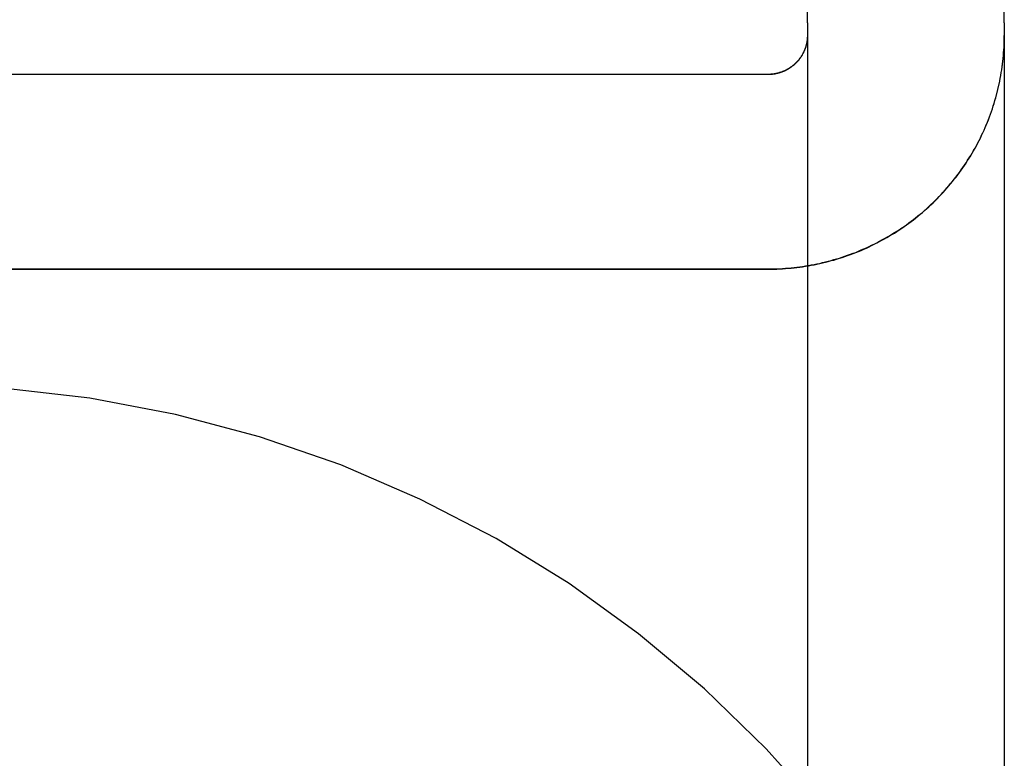
# Model space of a CAD drawing. Extents: x -59 to 290, y -231 to 1500.
# Drawn here: x 277 to 282, y 560 to 564 of the extents above; entities that cross this region are included whole.
import ezdxf

# ---------------------------------------------------------------- set-up
doc = ezdxf.new("R2010")
doc.units = 0
doc.header["$LTSCALE"] = 10
doc.linetypes.add('VERDECKT', pattern=[9.525, 6.35, -3.175])
doc.layers.get('0').update_dxf_attribs({"linetype": 'CONTINUOUS'})
doc.layers.add('STEMPEL', color=3, linetype='CONTINUOUS')

# ---------------------------------------------------------------- blocks, each defined once
blk = doc.blocks.new('A$CF2ABD013')
at = {"color": 1, "linetype": 'VERDECKT', "extrusion": (-2e-16, 1, -2e-16)}
for p, q in [((63.9514, 563.9767), (63.9514, 675.7224)), ((63.7514, 563.7151), (55.1514, 563.7151)), ((63.7514, 563.7143), (55.1514, 563.7143)), ((55.1514, 562.7277), (63.7514, 562.7277)), ((55.1514, 562.7266), (63.7514, 562.7266)), ((63.9514, 561.6283), (63.9514, 550.6291))]:
    blk.add_line(p, q, dxfattribs=at)
at = {"color": 3, "linetype": 'CONTINUOUS', "extrusion": (-2e-16, 1, -2e-16)}
for p, q in [((64.9514, 563.9767), (64.9514, 675.7224)), ((64.9514, 561.6283), (64.9514, 550.6291))]:
    blk.add_line(p, q, dxfattribs=at)
at = {"color": 1}
blk.add_polyline3d([(63.9514, 563.977, 0), (63.9514, 563.977, 0), (63.9514, 563.976, 0), (63.9514, 563.976, 0), (63.9514, 563.976, 0), (63.9514, 563.976, 0), (63.9514, 563.976, 0), (63.9514, 563.976, 0), (63.9514, 563.976, 0), (63.9514, 563.976, 0), (63.9514, 563.975, 0), (63.9514, 563.975, 0), (63.9514, 563.975, 0), (63.9514, 563.975, 0), (63.9514, 563.975, 0), (63.9514, 563.975, 0), (63.9514, 563.975, 0), (63.9514, 563.975, 0), (63.9514, 563.974, 0), (63.9514, 563.974, 0), (63.9514, 563.974, 0), (63.9514, 563.974, 0), (63.9514, 563.974, 0), (63.9514, 563.974, 0), (63.9514, 563.974, 0), (63.9514, 563.973, 0), (63.9514, 563.973, 0), (63.9514, 563.973, 0), (63.9514, 563.973, 0), (63.9514, 563.973, 0), (63.9514, 563.973, 0), (63.9514, 563.973, 0), (63.9514, 563.973, 0), (63.9514, 563.972, 0), (63.9514, 563.972, 0), (63.9514, 563.972, 0), (63.9514, 563.972, 0), (63.9514, 563.972, 0), (63.9514, 563.972, 0), (63.9514, 563.972, 0), (63.9514, 563.972, 0), (63.9514, 563.971, 0), (63.9514, 563.971, 0), (63.9514, 563.971, 0), (63.9514, 563.971, 0), (63.9514, 563.971, 0), (63.9514, 563.971, 0), (63.9514, 563.971, 0), (63.9514, 563.971, 0), (63.9514, 563.97, 0), (63.9514, 563.97, 0), (63.9514, 563.97, 0), (63.9514, 563.97, 0), (63.9514, 563.97, 0), (63.9514, 563.97, 0), (63.9514, 563.97, 0), (63.9514, 563.97, 0), (63.9514, 563.969, 0), (63.9514, 563.969, 0), (63.9514, 563.969, 0), (63.9514, 563.969, 0), (63.9514, 563.969, 0), (63.9514, 563.969, 0), (63.9514, 563.969, 0), (63.9514, 563.969, 0), (63.9514, 563.968, 0), (63.9514, 563.968, 0), (63.9514, 563.968, 0), (63.9514, 563.968, 0), (63.9514, 563.968, 0), (63.9514, 563.968, 0), (63.9514, 563.968, 0), (63.9514, 563.968, 0), (63.9514, 563.967, 0), (63.9514, 563.967, 0), (63.9514, 563.967, 0), (63.9514, 563.967, 0), (63.9514, 563.967, 0), (63.9514, 563.967, 0), (63.9514, 563.967, 0), (63.9514, 563.967, 0), (63.9514, 563.966, 0), (63.9514, 563.966, 0), (63.9514, 563.966, 0), (63.9514, 563.966, 0), (63.9514, 563.966, 0), (63.9514, 563.966, 0), (63.9514, 563.966, 0), (63.9514, 563.965, 0), (63.9514, 563.965, 0), (63.9514, 563.965, 0), (63.9514, 563.965, 0), (63.9514, 563.965, 0), (63.9514, 563.965, 0), (63.9514, 563.965, 0), (63.9514, 563.965, 0), (63.9514, 563.964, 0), (63.9514, 563.964, 0), (63.9514, 563.964, 0), (63.9514, 563.964, 0), (63.9514, 563.964, 0), (63.9514, 563.964, 0), (63.9514, 563.964, 0), (63.9514, 563.964, 0), (63.9514, 563.963, 0), (63.9514, 563.963, 0), (63.9514, 563.963, 0), (63.9514, 563.963, 0), (63.9514, 563.963, 0), (63.9514, 563.963, 0), (63.9514, 563.963, 0), (63.9514, 563.963, 0), (63.9514, 563.962, 0), (63.9514, 563.962, 0), (63.9514, 563.962, 0), (63.9514, 563.962, 0), (63.9514, 563.962, 0), (63.9514, 563.962, 0), (63.9514, 563.962, 0), (63.9514, 563.962, 0), (63.9514, 563.961, 0), (63.9514, 563.961, 0), (63.9514, 563.961, 0), (63.9514, 563.961, 0), (63.9514, 563.961, 0), (63.9514, 563.961, 0), (63.9514, 563.961, 0), (63.9514, 563.961, 0), (63.9514, 563.96, 0), (63.9514, 563.96, 0), (63.9514, 563.96, 0), (63.9514, 563.96, 0), (63.9514, 563.96, 0), (63.9514, 563.96, 0), (63.9514, 563.96, 0), (63.9514, 563.96, 0), (63.9514, 563.959, 0), (63.9514, 563.959, 0), (63.9514, 563.959, 0), (63.9514, 563.959, 0), (63.9514, 563.959, 0), (63.9514, 563.959, 0), (63.9514, 563.959, 0), (63.9514, 563.959, 0), (63.9514, 563.958, 0), (63.9514, 563.958, 0), (63.9514, 563.958, 0), (63.9514, 563.958, 0), (63.9514, 563.958, 0), (63.9514, 563.958, 0), (63.9514, 563.958, 0), (63.9514, 563.957, 0), (63.9514, 563.957, 0), (63.9514, 563.957, 0), (63.9514, 563.957, 0), (63.9514, 563.957, 0), (63.9514, 563.957, 0), (63.9514, 563.957, 0), (63.9514, 563.957, 0), (63.9514, 563.956, 0), (63.9514, 563.956, 0), (63.9514, 563.956, 0), (63.9514, 563.956, 0), (63.9514, 563.956, 0), (63.9514, 563.956, 0), (63.9514, 563.956, 0), (63.9514, 563.956, 0), (63.9514, 563.955, 0), (63.9514, 563.955, 0), (63.9514, 563.955, 0), (63.9514, 563.955, 0), (63.9514, 563.955, 0), (63.9514, 563.955, 0), (63.9514, 563.955, 0), (63.9514, 563.955, 0), (63.9514, 563.954, 0), (63.9514, 563.954, 0), (63.9514, 563.954, 0), (63.9514, 563.954, 0), (63.9514, 563.952, 0), (63.9514, 563.95, 0), (63.9514, 563.948, 0), (63.9514, 563.946, 0), (63.9514, 563.943, 0), (63.9514, 563.941, 0), (63.9514, 563.939, 0), (63.9514, 563.937, 0), (63.9514, 563.934, 0), (63.9514, 563.932, 0), (63.9514, 563.929, 0), (63.9514, 563.926, 0), (63.9514, 563.924, 0), (63.9514, 563.921, 0), (63.9514, 563.918, 0), (63.9514, 563.915, 0), (63.9514, 563.912, 0), (63.9514, 563.909, 0), (63.9514, 563.906, 0), (63.9514, 563.903, 0), (63.9514, 563.9, 0), (63.9514, 563.897, 0), (63.9514, 563.893, 0), (63.9514, 563.89, 0), (63.9514, 563.886, 0), (63.9514, 563.883, 0), (63.9514, 563.879, 0), (63.9514, 563.876, 0), (63.9514, 563.872, 0), (63.9514, 563.868, 0), (63.9514, 563.864, 0), (63.9514, 563.86, 0), (63.9514, 563.856, 0), (63.9514, 563.852, 0), (63.9514, 563.848, 0), (63.9514, 563.844, 0), (63.9514, 563.84, 0), (63.9514, 563.835, 0), (63.9514, 563.831, 0), (63.9514, 563.826, 0), (63.9514, 563.822, 0), (63.9514, 563.817, 0), (63.9514, 563.813, 0), (63.9514, 563.808, 0), (63.9514, 563.803, 0), (63.9514, 563.798, 0), (63.9514, 563.793, 0), (63.9514, 563.788, 0), (63.9514, 563.783, 0), (63.9514, 563.778, 0), (63.9514, 563.773, 0), (63.9514, 563.767, 0), (63.9514, 563.762, 0), (63.9514, 563.757, 0), (63.9514, 563.751, 0), (63.9514, 563.745, 0), (63.9514, 563.74, 0), (63.9514, 563.734, 0), (63.9514, 563.728, 0), (63.9514, 563.722, 0), (63.9514, 563.717, 0), (63.9514, 563.711, 0), (63.9514, 563.705, 0), (63.9514, 563.698, 0), (63.9514, 563.692, 0), (63.9514, 563.686, 0), (63.9514, 563.68, 0), (63.9514, 563.673, 0), (63.9514, 563.667, 0), (63.9514, 563.66, 0), (63.9514, 563.654, 0), (63.9514, 563.647, 0), (63.9514, 563.64, 0), (63.9514, 563.633, 0), (63.9514, 563.626, 0), (63.9514, 563.619, 0), (63.9514, 563.612, 0), (63.9514, 563.605, 0), (63.9514, 563.598, 0), (63.9514, 563.591, 0), (63.9514, 563.584, 0), (63.9514, 563.576, 0), (63.9514, 563.569, 0), (63.9514, 563.562, 0), (63.9514, 563.554, 0), (63.9514, 563.546, 0), (63.9514, 563.539, 0), (63.9514, 563.531, 0), (63.9514, 563.523, 0), (63.9514, 563.515, 0), (63.9514, 563.507, 0), (63.9514, 563.499, 0), (63.9514, 563.491, 0), (63.9514, 563.483, 0), (63.9514, 563.475, 0), (63.9514, 563.467, 0), (63.9514, 563.459, 0), (63.9514, 563.45, 0), (63.9514, 563.442, 0), (63.9514, 563.433, 0), (63.9514, 563.425, 0), (63.9514, 563.416, 0), (63.9514, 563.408, 0), (63.9514, 563.399, 0), (63.9514, 563.39, 0), (63.9514, 563.381, 0), (63.9514, 563.373, 0), (63.9514, 563.364, 0), (63.9514, 563.355, 0), (63.9514, 563.346, 0), (63.9514, 563.336, 0), (63.9514, 563.327, 0), (63.9514, 563.318, 0), (63.9514, 563.309, 0), (63.9514, 563.299, 0), (63.9514, 563.29, 0), (63.9514, 563.281, 0), (63.9514, 563.271, 0), (63.9514, 563.262, 0), (63.9514, 563.252, 0), (63.9514, 563.242, 0), (63.9514, 563.233, 0), (63.9514, 563.223, 0), (63.9514, 563.213, 0), (63.9514, 563.203, 0), (63.9514, 563.193, 0), (63.9514, 563.183, 0), (63.9514, 563.173, 0), (63.9514, 563.163, 0), (63.9514, 563.153, 0), (63.9514, 563.143, 0), (63.9514, 563.133, 0), (63.9514, 563.123, 0), (63.9514, 563.112, 0), (63.9514, 563.102, 0), (63.9514, 563.092, 0), (63.9514, 563.081, 0), (63.9514, 563.071, 0), (63.9514, 563.06, 0), (63.9514, 563.05, 0), (63.9514, 563.039, 0), (63.9514, 563.029, 0), (63.9514, 563.018, 0), (63.9514, 563.007, 0), (63.9514, 562.997, 0), (63.9514, 562.986, 0), (63.9514, 562.975, 0), (63.9514, 562.964, 0), (63.9514, 562.953, 0), (63.9514, 562.943, 0), (63.9514, 562.932, 0), (63.9514, 562.921, 0), (63.9514, 562.91, 0), (63.9514, 562.899, 0), (63.9514, 562.888, 0), (63.9514, 562.876, 0), (63.9514, 562.865, 0), (63.9514, 562.854, 0), (63.9514, 562.843, 0), (63.9514, 562.832, 0), (63.9514, 562.82, 0), (63.9514, 562.809, 0), (63.9514, 562.798, 0), (63.9514, 562.787, 0), (63.9514, 562.775, 0), (63.9514, 562.764, 0), (63.9514, 562.752, 0), (63.9514, 562.741, 0), (63.9514, 562.73, 0), (63.9514, 562.718, 0), (63.9514, 562.707, 0), (63.9514, 562.695, 0), (63.9514, 562.683, 0), (63.9514, 562.672, 0), (63.9514, 562.66, 0), (63.9514, 562.649, 0), (63.9514, 562.637, 0), (63.9514, 562.625, 0), (63.9514, 562.614, 0), (63.9514, 562.602, 0), (63.9514, 562.59, 0), (63.9514, 562.579, 0), (63.9514, 562.567, 0), (63.9514, 562.555, 0), (63.9514, 562.543, 0), (63.9514, 562.532, 0), (63.9514, 562.52, 0), (63.9514, 562.508, 0), (63.9514, 562.496, 0), (63.9514, 562.485, 0), (63.9514, 562.473, 0), (63.9514, 562.461, 0), (63.9514, 562.449, 0), (63.9514, 562.437, 0), (63.9514, 562.425, 0), (63.9514, 562.413, 0), (63.9514, 562.402, 0), (63.9514, 562.39, 0), (63.9514, 562.378, 0), (63.9514, 562.366, 0), (63.9514, 562.354, 0), (63.9514, 562.342, 0), (63.9514, 562.33, 0), (63.9514, 562.318, 0), (63.9514, 562.307, 0), (63.9514, 562.295, 0), (63.9514, 562.283, 0), (63.9514, 562.271, 0), (63.9514, 562.259, 0), (63.9514, 562.247, 0), (63.9514, 562.235, 0), (63.9514, 562.223, 0), (63.9514, 562.211, 0), (63.9514, 562.2, 0), (63.9514, 562.188, 0), (63.9514, 562.176, 0), (63.9514, 562.164, 0), (63.9514, 562.152, 0), (63.9514, 562.14, 0), (63.9514, 562.128, 0), (63.9514, 562.117, 0), (63.9514, 562.105, 0), (63.9514, 562.093, 0), (63.9514, 562.081, 0), (63.9514, 562.069, 0), (63.9514, 562.057, 0), (63.9514, 562.046, 0), (63.9514, 562.034, 0), (63.9514, 562.022, 0), (63.9514, 562.01, 0), (63.9514, 561.999, 0), (63.9514, 561.987, 0), (63.9514, 561.975, 0), (63.9514, 561.963, 0), (63.9514, 561.952, 0), (63.9514, 561.94, 0), (63.9514, 561.928, 0), (63.9514, 561.917, 0), (63.9514, 561.905, 0), (63.9514, 561.894, 0), (63.9514, 561.882, 0), (63.9514, 561.87, 0), (63.9514, 561.859, 0), (63.9514, 561.847, 0), (63.9514, 561.836, 0), (63.9514, 561.824, 0), (63.9514, 561.813, 0), (63.9514, 561.801, 0), (63.9514, 561.79, 0), (63.9514, 561.779, 0), (63.9514, 561.767, 0), (63.9514, 561.764, 0), (63.9514, 561.764, 0), (63.9514, 561.763, 0), (63.9514, 561.762, 0), (63.9514, 561.761, 0), (63.9514, 561.761, 0), (63.9514, 561.76, 0), (63.9514, 561.759, 0), (63.9514, 561.758, 0), (63.9514, 561.758, 0), (63.9514, 561.757, 0), (63.9514, 561.756, 0), (63.9514, 561.755, 0), (63.9514, 561.754, 0), (63.9514, 561.754, 0), (63.9514, 561.753, 0), (63.9514, 561.752, 0), (63.9514, 561.751, 0), (63.9514, 561.751, 0), (63.9514, 561.75, 0), (63.9514, 561.749, 0), (63.9514, 561.748, 0), (63.9514, 561.748, 0), (63.9514, 561.747, 0), (63.9514, 561.746, 0), (63.9514, 561.745, 0), (63.9514, 561.744, 0), (63.9514, 561.744, 0), (63.9514, 561.743, 0), (63.9514, 561.742, 0), (63.9514, 561.741, 0), (63.9514, 561.741, 0), (63.9514, 561.74, 0), (63.9514, 561.739, 0), (63.9514, 561.738, 0), (63.9514, 561.738, 0), (63.9514, 561.737, 0), (63.9514, 561.736, 0), (63.9514, 561.735, 0), (63.9514, 561.734, 0), (63.9514, 561.734, 0), (63.9514, 561.733, 0), (63.9514, 561.732, 0), (63.9514, 561.731, 0), (63.9514, 561.731, 0), (63.9514, 561.73, 0), (63.9514, 561.729, 0), (63.9514, 561.728, 0), (63.9514, 561.728, 0), (63.9514, 561.727, 0), (63.9514, 561.726, 0), (63.9514, 561.725, 0), (63.9514, 561.724, 0), (63.9514, 561.724, 0), (63.9514, 561.723, 0), (63.9514, 561.722, 0), (63.9514, 561.721, 0), (63.9514, 561.721, 0), (63.9514, 561.72, 0), (63.9514, 561.719, 0), (63.9514, 561.718, 0), (63.9514, 561.718, 0), (63.9514, 561.717, 0), (63.9514, 561.716, 0), (63.9514, 561.715, 0), (63.9514, 561.714, 0), (63.9514, 561.714, 0), (63.9514, 561.713, 0), (63.9514, 561.712, 0), (63.9514, 561.711, 0), (63.9514, 561.711, 0), (63.9514, 561.71, 0), (63.9514, 561.709, 0), (63.9514, 561.708, 0), (63.9514, 561.707, 0), (63.9514, 561.707, 0), (63.9514, 561.706, 0), (63.9514, 561.705, 0), (63.9514, 561.704, 0), (63.9514, 561.704, 0), (63.9514, 561.703, 0), (63.9514, 561.702, 0), (63.9514, 561.701, 0), (63.9514, 561.701, 0), (63.9514, 561.7, 0), (63.9514, 561.699, 0), (63.9514, 561.698, 0), (63.9514, 561.697, 0), (63.9514, 561.697, 0), (63.9514, 561.696, 0), (63.9514, 561.695, 0), (63.9514, 561.694, 0), (63.9514, 561.694, 0), (63.9514, 561.693, 0), (63.9514, 561.692, 0), (63.9514, 561.691, 0), (63.9514, 561.691, 0), (63.9514, 561.69, 0), (63.9514, 561.689, 0), (63.9514, 561.688, 0), (63.9514, 561.687, 0), (63.9514, 561.687, 0), (63.9514, 561.686, 0), (63.9514, 561.685, 0), (63.9514, 561.684, 0), (63.9514, 561.684, 0), (63.9514, 561.683, 0), (63.9514, 561.682, 0), (63.9514, 561.681, 0), (63.9514, 561.681, 0), (63.9514, 561.68, 0), (63.9514, 561.679, 0), (63.9514, 561.678, 0), (63.9514, 561.677, 0), (63.9514, 561.677, 0), (63.9514, 561.676, 0), (63.9514, 561.675, 0), (63.9514, 561.674, 0), (63.9514, 561.674, 0), (63.9514, 561.673, 0), (63.9514, 561.672, 0), (63.9514, 561.671, 0), (63.9514, 561.671, 0), (63.9514, 561.67, 0), (63.9514, 561.669, 0), (63.9514, 561.668, 0), (63.9514, 561.667, 0), (63.9514, 561.667, 0), (63.9514, 561.666, 0), (63.9514, 561.665, 0), (63.9514, 561.664, 0), (63.9514, 561.664, 0), (63.9514, 561.663, 0), (63.9514, 561.662, 0), (63.9514, 561.661, 0), (63.9514, 561.661, 0), (63.9514, 561.66, 0), (63.9514, 561.659, 0), (63.9514, 561.658, 0), (63.9514, 561.657, 0), (63.9514, 561.657, 0), (63.9514, 561.656, 0), (63.9514, 561.655, 0), (63.9514, 561.654, 0), (63.9514, 561.654, 0), (63.9514, 561.653, 0), (63.9514, 561.652, 0), (63.9514, 561.651, 0), (63.9514, 561.651, 0), (63.9514, 561.65, 0), (63.9514, 561.649, 0), (63.9514, 561.648, 0), (63.9514, 561.647, 0), (63.9514, 561.647, 0), (63.9514, 561.646, 0), (63.9514, 561.645, 0), (63.9514, 561.644, 0), (63.9514, 561.644, 0), (63.9514, 561.643, 0), (63.9514, 561.642, 0), (63.9514, 561.641, 0), (63.9514, 561.641, 0), (63.9514, 561.64, 0), (63.9514, 561.639, 0), (63.9514, 561.638, 0), (63.9514, 561.637, 0), (63.9514, 561.637, 0), (63.9514, 561.636, 0), (63.9514, 561.635, 0), (63.9514, 561.634, 0), (63.9514, 561.634, 0), (63.9514, 561.633, 0), (63.9514, 561.632, 0), (63.9514, 561.631, 0), (63.9514, 561.631, 0), (63.9514, 561.63, 0), (63.9514, 561.629, 0), (63.9514, 561.628, 0)], dxfattribs=at)
at = {"color": 3}
blk.add_polyline3d([(64.9514, 563.977, 0), (64.9514, 563.977, 0), (64.9514, 563.976, 0), (64.9514, 563.976, 0), (64.9514, 563.976, 0), (64.9514, 563.976, 0), (64.9514, 563.976, 0), (64.9514, 563.976, 0), (64.9514, 563.976, 0), (64.9514, 563.976, 0), (64.9514, 563.975, 0), (64.9514, 563.975, 0), (64.9514, 563.975, 0), (64.9514, 563.975, 0), (64.9514, 563.975, 0), (64.9514, 563.975, 0), (64.9514, 563.975, 0), (64.9514, 563.975, 0), (64.9514, 563.974, 0), (64.9514, 563.974, 0), (64.9514, 563.974, 0), (64.9514, 563.974, 0), (64.9514, 563.974, 0), (64.9514, 563.974, 0), (64.9514, 563.974, 0), (64.9514, 563.973, 0), (64.9514, 563.973, 0), (64.9514, 563.973, 0), (64.9514, 563.973, 0), (64.9514, 563.973, 0), (64.9514, 563.973, 0), (64.9514, 563.973, 0), (64.9514, 563.973, 0), (64.9514, 563.972, 0), (64.9514, 563.972, 0), (64.9514, 563.972, 0), (64.9514, 563.972, 0), (64.9514, 563.972, 0), (64.9514, 563.972, 0), (64.9514, 563.972, 0), (64.9514, 563.972, 0), (64.9514, 563.971, 0), (64.9514, 563.971, 0), (64.9514, 563.971, 0), (64.9514, 563.971, 0), (64.9514, 563.971, 0), (64.9514, 563.971, 0), (64.9514, 563.971, 0), (64.9514, 563.971, 0), (64.9514, 563.97, 0), (64.9514, 563.97, 0), (64.9514, 563.97, 0), (64.9514, 563.97, 0), (64.9514, 563.97, 0), (64.9514, 563.97, 0), (64.9514, 563.97, 0), (64.9514, 563.97, 0), (64.9514, 563.969, 0), (64.9514, 563.969, 0), (64.9514, 563.969, 0), (64.9514, 563.969, 0), (64.9514, 563.969, 0), (64.9514, 563.969, 0), (64.9514, 563.969, 0), (64.9514, 563.969, 0), (64.9514, 563.968, 0), (64.9514, 563.968, 0), (64.9514, 563.968, 0), (64.9514, 563.968, 0), (64.9514, 563.968, 0), (64.9514, 563.968, 0), (64.9514, 563.968, 0), (64.9514, 563.968, 0), (64.9514, 563.967, 0), (64.9514, 563.967, 0), (64.9514, 563.967, 0), (64.9514, 563.967, 0), (64.9514, 563.967, 0), (64.9514, 563.967, 0), (64.9514, 563.967, 0), (64.9514, 563.967, 0), (64.9514, 563.966, 0), (64.9514, 563.966, 0), (64.9514, 563.966, 0), (64.9514, 563.966, 0), (64.9514, 563.966, 0), (64.9514, 563.966, 0), (64.9514, 563.966, 0), (64.9514, 563.965, 0), (64.9514, 563.965, 0), (64.9514, 563.965, 0), (64.9514, 563.965, 0), (64.9514, 563.965, 0), (64.9514, 563.965, 0), (64.9514, 563.965, 0), (64.9514, 563.965, 0), (64.9514, 563.964, 0), (64.9514, 563.964, 0), (64.9514, 563.964, 0), (64.9514, 563.964, 0), (64.9514, 563.964, 0), (64.9514, 563.964, 0), (64.9514, 563.964, 0), (64.9514, 563.964, 0), (64.9514, 563.963, 0), (64.9514, 563.963, 0), (64.9514, 563.963, 0), (64.9514, 563.963, 0), (64.9514, 563.963, 0), (64.9514, 563.963, 0), (64.9514, 563.963, 0), (64.9514, 563.963, 0), (64.9514, 563.962, 0), (64.9514, 563.962, 0), (64.9514, 563.962, 0), (64.9514, 563.962, 0), (64.9514, 563.962, 0), (64.9514, 563.962, 0), (64.9514, 563.962, 0), (64.9514, 563.962, 0), (64.9514, 563.961, 0), (64.9514, 563.961, 0), (64.9514, 563.961, 0), (64.9514, 563.961, 0), (64.9514, 563.961, 0), (64.9514, 563.961, 0), (64.9514, 563.961, 0), (64.9514, 563.961, 0), (64.9514, 563.96, 0), (64.9514, 563.96, 0), (64.9514, 563.96, 0), (64.9514, 563.96, 0), (64.9514, 563.96, 0), (64.9514, 563.96, 0), (64.9514, 563.96, 0), (64.9514, 563.96, 0), (64.9514, 563.959, 0), (64.9514, 563.959, 0), (64.9514, 563.959, 0), (64.9514, 563.959, 0), (64.9514, 563.959, 0), (64.9514, 563.959, 0), (64.9514, 563.959, 0), (64.9514, 563.959, 0), (64.9514, 563.958, 0), (64.9514, 563.958, 0), (64.9514, 563.958, 0), (64.9514, 563.958, 0), (64.9514, 563.958, 0), (64.9514, 563.958, 0), (64.9514, 563.958, 0), (64.9514, 563.957, 0), (64.9514, 563.957, 0), (64.9514, 563.957, 0), (64.9514, 563.957, 0), (64.9514, 563.957, 0), (64.9514, 563.957, 0), (64.9514, 563.957, 0), (64.9514, 563.957, 0), (64.9514, 563.956, 0), (64.9514, 563.956, 0), (64.9514, 563.956, 0), (64.9514, 563.956, 0), (64.9514, 563.956, 0), (64.9514, 563.956, 0), (64.9514, 563.956, 0), (64.9514, 563.956, 0), (64.9514, 563.955, 0), (64.9514, 563.955, 0), (64.9514, 563.955, 0), (64.9514, 563.955, 0), (64.9514, 563.955, 0), (64.9514, 563.955, 0), (64.9514, 563.955, 0), (64.9514, 563.955, 0), (64.9514, 563.954, 0), (64.9514, 563.954, 0), (64.9514, 563.954, 0), (64.9514, 563.954, 0), (64.9514, 563.952, 0), (64.9514, 563.95, 0), (64.9514, 563.948, 0), (64.9514, 563.946, 0), (64.9514, 563.943, 0), (64.9514, 563.941, 0), (64.9514, 563.939, 0), (64.9514, 563.937, 0), (64.9514, 563.934, 0), (64.9514, 563.932, 0), (64.9514, 563.929, 0), (64.9514, 563.926, 0), (64.9514, 563.924, 0), (64.9514, 563.921, 0), (64.9514, 563.918, 0), (64.9514, 563.915, 0), (64.9514, 563.912, 0), (64.9514, 563.909, 0), (64.9514, 563.906, 0), (64.9514, 563.903, 0), (64.9514, 563.9, 0), (64.9514, 563.897, 0), (64.9514, 563.893, 0), (64.9514, 563.89, 0), (64.9514, 563.886, 0), (64.9514, 563.883, 0), (64.9514, 563.879, 0), (64.9514, 563.876, 0), (64.9514, 563.872, 0), (64.9514, 563.868, 0), (64.9514, 563.864, 0), (64.9514, 563.86, 0), (64.9514, 563.856, 0), (64.9514, 563.852, 0), (64.9514, 563.848, 0), (64.9514, 563.844, 0), (64.9514, 563.84, 0), (64.9514, 563.835, 0), (64.9514, 563.831, 0), (64.9514, 563.826, 0), (64.9514, 563.822, 0), (64.9514, 563.817, 0), (64.9514, 563.813, 0), (64.9514, 563.808, 0), (64.9514, 563.803, 0), (64.9514, 563.798, 0), (64.9514, 563.793, 0), (64.9514, 563.788, 0), (64.9514, 563.783, 0), (64.9514, 563.778, 0), (64.9514, 563.773, 0), (64.9514, 563.767, 0), (64.9514, 563.762, 0), (64.9514, 563.757, 0), (64.9514, 563.751, 0), (64.9514, 563.745, 0), (64.9514, 563.74, 0), (64.9514, 563.734, 0), (64.9514, 563.728, 0), (64.9514, 563.722, 0), (64.9514, 563.717, 0), (64.9514, 563.711, 0), (64.9514, 563.705, 0), (64.9514, 563.698, 0), (64.9514, 563.692, 0), (64.9514, 563.686, 0), (64.9514, 563.68, 0), (64.9514, 563.673, 0), (64.9514, 563.667, 0), (64.9514, 563.66, 0), (64.9514, 563.654, 0), (64.9514, 563.647, 0), (64.9514, 563.64, 0), (64.9514, 563.633, 0), (64.9514, 563.626, 0), (64.9514, 563.619, 0), (64.9514, 563.612, 0), (64.9514, 563.605, 0), (64.9514, 563.598, 0), (64.9514, 563.591, 0), (64.9514, 563.584, 0), (64.9514, 563.576, 0), (64.9514, 563.569, 0), (64.9514, 563.562, 0), (64.9514, 563.554, 0), (64.9514, 563.546, 0), (64.9514, 563.539, 0), (64.9514, 563.531, 0), (64.9514, 563.523, 0), (64.9514, 563.515, 0), (64.9514, 563.507, 0), (64.9514, 563.499, 0), (64.9514, 563.491, 0), (64.9514, 563.483, 0), (64.9514, 563.475, 0), (64.9514, 563.467, 0), (64.9514, 563.459, 0), (64.9514, 563.45, 0), (64.9514, 563.442, 0), (64.9514, 563.433, 0), (64.9514, 563.425, 0), (64.9514, 563.416, 0), (64.9514, 563.408, 0), (64.9514, 563.399, 0), (64.9514, 563.39, 0), (64.9514, 563.381, 0), (64.9514, 563.373, 0), (64.9514, 563.364, 0), (64.9514, 563.355, 0), (64.9514, 563.346, 0), (64.9514, 563.336, 0), (64.9514, 563.327, 0), (64.9514, 563.318, 0), (64.9514, 563.309, 0), (64.9514, 563.299, 0), (64.9514, 563.29, 0), (64.9514, 563.281, 0), (64.9514, 563.271, 0), (64.9514, 563.262, 0), (64.9514, 563.252, 0), (64.9514, 563.242, 0), (64.9514, 563.233, 0), (64.9514, 563.223, 0), (64.9514, 563.213, 0), (64.9514, 563.203, 0), (64.9514, 563.193, 0), (64.9514, 563.183, 0), (64.9514, 563.173, 0), (64.9514, 563.163, 0), (64.9514, 563.153, 0), (64.9514, 563.143, 0), (64.9514, 563.133, 0), (64.9514, 563.123, 0), (64.9514, 563.112, 0), (64.9514, 563.102, 0), (64.9514, 563.092, 0), (64.9514, 563.081, 0), (64.9514, 563.071, 0), (64.9514, 563.06, 0), (64.9514, 563.05, 0), (64.9514, 563.039, 0), (64.9514, 563.029, 0), (64.9514, 563.018, 0), (64.9514, 563.007, 0), (64.9514, 562.997, 0), (64.9514, 562.986, 0), (64.9514, 562.975, 0), (64.9514, 562.964, 0), (64.9514, 562.953, 0), (64.9514, 562.943, 0), (64.9514, 562.932, 0), (64.9514, 562.921, 0), (64.9514, 562.91, 0), (64.9514, 562.899, 0), (64.9514, 562.888, 0), (64.9514, 562.876, 0), (64.9514, 562.865, 0), (64.9514, 562.854, 0), (64.9514, 562.843, 0), (64.9514, 562.832, 0), (64.9514, 562.82, 0), (64.9514, 562.809, 0), (64.9514, 562.798, 0), (64.9514, 562.787, 0), (64.9514, 562.775, 0), (64.9514, 562.764, 0), (64.9514, 562.752, 0), (64.9514, 562.741, 0), (64.9514, 562.73, 0), (64.9514, 562.718, 0), (64.9514, 562.707, 0), (64.9514, 562.695, 0), (64.9514, 562.683, 0), (64.9514, 562.672, 0), (64.9514, 562.66, 0), (64.9514, 562.649, 0), (64.9514, 562.637, 0), (64.9514, 562.625, 0), (64.9514, 562.614, 0), (64.9514, 562.602, 0), (64.9514, 562.59, 0), (64.9514, 562.579, 0), (64.9514, 562.567, 0), (64.9514, 562.555, 0), (64.9514, 562.543, 0), (64.9514, 562.532, 0), (64.9514, 562.52, 0), (64.9514, 562.508, 0), (64.9514, 562.496, 0), (64.9514, 562.485, 0), (64.9514, 562.473, 0), (64.9514, 562.461, 0), (64.9514, 562.449, 0), (64.9514, 562.437, 0), (64.9514, 562.425, 0), (64.9514, 562.413, 0), (64.9514, 562.402, 0), (64.9514, 562.39, 0), (64.9514, 562.378, 0), (64.9514, 562.366, 0), (64.9514, 562.354, 0), (64.9514, 562.342, 0), (64.9514, 562.33, 0), (64.9514, 562.318, 0), (64.9514, 562.307, 0), (64.9514, 562.295, 0), (64.9514, 562.283, 0), (64.9514, 562.271, 0), (64.9514, 562.259, 0), (64.9514, 562.247, 0), (64.9514, 562.235, 0), (64.9514, 562.223, 0), (64.9514, 562.211, 0), (64.9514, 562.2, 0), (64.9514, 562.188, 0), (64.9514, 562.176, 0), (64.9514, 562.164, 0), (64.9514, 562.152, 0), (64.9514, 562.14, 0), (64.9514, 562.128, 0), (64.9514, 562.117, 0), (64.9514, 562.105, 0), (64.9514, 562.093, 0), (64.9514, 562.081, 0), (64.9514, 562.069, 0), (64.9514, 562.057, 0), (64.9514, 562.046, 0), (64.9514, 562.034, 0), (64.9514, 562.022, 0), (64.9514, 562.01, 0), (64.9514, 561.999, 0), (64.9514, 561.987, 0), (64.9514, 561.975, 0), (64.9514, 561.963, 0), (64.9514, 561.952, 0), (64.9514, 561.94, 0), (64.9514, 561.928, 0), (64.9514, 561.917, 0), (64.9514, 561.905, 0), (64.9514, 561.894, 0), (64.9514, 561.882, 0), (64.9514, 561.87, 0), (64.9514, 561.859, 0), (64.9514, 561.847, 0), (64.9514, 561.836, 0), (64.9514, 561.824, 0), (64.9514, 561.813, 0), (64.9514, 561.801, 0), (64.9514, 561.79, 0), (64.9514, 561.779, 0), (64.9514, 561.767, 0), (64.9514, 561.764, 0), (64.9514, 561.764, 0), (64.9514, 561.763, 0), (64.9514, 561.762, 0), (64.9514, 561.761, 0), (64.9514, 561.761, 0), (64.9514, 561.76, 0), (64.9514, 561.759, 0), (64.9514, 561.758, 0), (64.9514, 561.758, 0), (64.9514, 561.757, 0), (64.9514, 561.756, 0), (64.9514, 561.755, 0), (64.9514, 561.754, 0), (64.9514, 561.754, 0), (64.9514, 561.753, 0), (64.9514, 561.752, 0), (64.9514, 561.751, 0), (64.9514, 561.751, 0), (64.9514, 561.75, 0), (64.9514, 561.749, 0), (64.9514, 561.748, 0), (64.9514, 561.748, 0), (64.9514, 561.747, 0), (64.9514, 561.746, 0), (64.9514, 561.745, 0), (64.9514, 561.744, 0), (64.9514, 561.744, 0), (64.9514, 561.743, 0), (64.9514, 561.742, 0), (64.9514, 561.741, 0), (64.9514, 561.741, 0), (64.9514, 561.74, 0), (64.9514, 561.739, 0), (64.9514, 561.738, 0), (64.9514, 561.738, 0), (64.9514, 561.737, 0), (64.9514, 561.736, 0), (64.9514, 561.735, 0), (64.9514, 561.734, 0), (64.9514, 561.734, 0), (64.9514, 561.733, 0), (64.9514, 561.732, 0), (64.9514, 561.731, 0), (64.9514, 561.731, 0), (64.9514, 561.73, 0), (64.9514, 561.729, 0), (64.9514, 561.728, 0), (64.9514, 561.728, 0), (64.9514, 561.727, 0), (64.9514, 561.726, 0), (64.9514, 561.725, 0), (64.9514, 561.724, 0), (64.9514, 561.724, 0), (64.9514, 561.723, 0), (64.9514, 561.722, 0), (64.9514, 561.721, 0), (64.9514, 561.721, 0), (64.9514, 561.72, 0), (64.9514, 561.719, 0), (64.9514, 561.718, 0), (64.9514, 561.718, 0), (64.9514, 561.717, 0), (64.9514, 561.716, 0), (64.9514, 561.715, 0), (64.9514, 561.714, 0), (64.9514, 561.714, 0), (64.9514, 561.713, 0), (64.9514, 561.712, 0), (64.9514, 561.711, 0), (64.9514, 561.711, 0), (64.9514, 561.71, 0), (64.9514, 561.709, 0), (64.9514, 561.708, 0), (64.9514, 561.707, 0), (64.9514, 561.707, 0), (64.9514, 561.706, 0), (64.9514, 561.705, 0), (64.9514, 561.704, 0), (64.9514, 561.704, 0), (64.9514, 561.703, 0), (64.9514, 561.702, 0), (64.9514, 561.701, 0), (64.9514, 561.701, 0), (64.9514, 561.7, 0), (64.9514, 561.699, 0), (64.9514, 561.698, 0), (64.9514, 561.697, 0), (64.9514, 561.697, 0), (64.9514, 561.696, 0), (64.9514, 561.695, 0), (64.9514, 561.694, 0), (64.9514, 561.694, 0), (64.9514, 561.693, 0), (64.9514, 561.692, 0), (64.9514, 561.691, 0), (64.9514, 561.691, 0), (64.9514, 561.69, 0), (64.9514, 561.689, 0), (64.9514, 561.688, 0), (64.9514, 561.687, 0), (64.9514, 561.687, 0), (64.9514, 561.686, 0), (64.9514, 561.685, 0), (64.9514, 561.684, 0), (64.9514, 561.684, 0), (64.9514, 561.683, 0), (64.9514, 561.682, 0), (64.9514, 561.681, 0), (64.9514, 561.681, 0), (64.9514, 561.68, 0), (64.9514, 561.679, 0), (64.9514, 561.678, 0), (64.9514, 561.677, 0), (64.9514, 561.677, 0), (64.9514, 561.676, 0), (64.9514, 561.675, 0), (64.9514, 561.674, 0), (64.9514, 561.674, 0), (64.9514, 561.673, 0), (64.9514, 561.672, 0), (64.9514, 561.671, 0), (64.9514, 561.671, 0), (64.9514, 561.67, 0), (64.9514, 561.669, 0), (64.9514, 561.668, 0), (64.9514, 561.667, 0), (64.9514, 561.667, 0), (64.9514, 561.666, 0), (64.9514, 561.665, 0), (64.9514, 561.664, 0), (64.9514, 561.664, 0), (64.9514, 561.663, 0), (64.9514, 561.662, 0), (64.9514, 561.661, 0), (64.9514, 561.661, 0), (64.9514, 561.66, 0), (64.9514, 561.659, 0), (64.9514, 561.658, 0), (64.9514, 561.657, 0), (64.9514, 561.657, 0), (64.9514, 561.656, 0), (64.9514, 561.655, 0), (64.9514, 561.654, 0), (64.9514, 561.654, 0), (64.9514, 561.653, 0), (64.9514, 561.652, 0), (64.9514, 561.651, 0), (64.9514, 561.651, 0), (64.9514, 561.65, 0), (64.9514, 561.649, 0), (64.9514, 561.648, 0), (64.9514, 561.647, 0), (64.9514, 561.647, 0), (64.9514, 561.646, 0), (64.9514, 561.645, 0), (64.9514, 561.644, 0), (64.9514, 561.644, 0), (64.9514, 561.643, 0), (64.9514, 561.642, 0), (64.9514, 561.641, 0), (64.9514, 561.641, 0), (64.9514, 561.64, 0), (64.9514, 561.639, 0), (64.9514, 561.638, 0), (64.9514, 561.637, 0), (64.9514, 561.637, 0), (64.9514, 561.636, 0), (64.9514, 561.635, 0), (64.9514, 561.634, 0), (64.9514, 561.634, 0), (64.9514, 561.633, 0), (64.9514, 561.632, 0), (64.9514, 561.631, 0), (64.9514, 561.631, 0), (64.9514, 561.63, 0), (64.9514, 561.629, 0), (64.9514, 561.628, 0)], dxfattribs=at)
at = {"color": 1, "linetype": 'VERDECKT'}
for points in [[(63.9514, 563.913, 0), (63.9513, 563.91, 0), (63.9513, 563.908, 0), (63.9512, 563.905, 0), (63.9511, 563.903, 0), (63.951, 563.9, 0), (63.9508, 563.898, 0), (63.9506, 563.896, 0), (63.9504, 563.893, 0), (63.9501, 563.891, 0), (63.9499, 563.888, 0), (63.9495, 563.886, 0), (63.9492, 563.884, 0), (63.9488, 563.881, 0), (63.9484, 563.879, 0), (63.948, 563.876, 0), (63.9475, 563.874, 0), (63.947, 563.872, 0), (63.9465, 563.869, 0), (63.9459, 563.867, 0), (63.9454, 563.865, 0), (63.9448, 563.862, 0), (63.9441, 563.86, 0), (63.9434, 563.858, 0), (63.9427, 563.855, 0), (63.942, 563.853, 0), (63.9413, 563.851, 0), (63.9405, 563.848, 0), (63.9397, 563.846, 0), (63.9388, 563.844, 0), (63.938, 563.842, 0), (63.9371, 563.839, 0), (63.9361, 563.837, 0), (63.9352, 563.835, 0), (63.9342, 563.833, 0), (63.9332, 563.83, 0), (63.9322, 563.828, 0), (63.9311, 563.826, 0), (63.93, 563.824, 0), (63.9289, 563.822, 0), (63.9277, 563.819, 0), (63.9266, 563.817, 0), (63.9254, 563.815, 0), (63.9242, 563.813, 0), (63.9229, 563.811, 0), (63.9216, 563.809, 0), (63.9203, 563.807, 0), (63.919, 563.805, 0), (63.9176, 563.803, 0), (63.9163, 563.801, 0), (63.9149, 563.799, 0), (63.9134, 563.797, 0), (63.912, 563.795, 0), (63.9105, 563.793, 0), (63.909, 563.791, 0), (63.9075, 563.789, 0), (63.906, 563.787, 0), (63.9044, 563.785, 0), (63.9028, 563.784, 0), (63.9012, 563.782, 0), (63.8995, 563.78, 0), (63.8979, 563.778, 0), (63.8962, 563.776, 0), (63.8945, 563.775, 0), (63.8928, 563.773, 0), (63.891, 563.771, 0), (63.8893, 563.77, 0), (63.8875, 563.768, 0), (63.8857, 563.766, 0), (63.8838, 563.765, 0), (63.882, 563.763, 0), (63.8801, 563.761, 0), (63.8782, 563.76, 0), (63.8763, 563.758, 0), (63.8744, 563.757, 0), (63.8725, 563.755, 0), (63.8705, 563.754, 0), (63.8685, 563.753, 0), (63.8665, 563.751, 0), (63.8645, 563.75, 0), (63.8625, 563.748, 0), (63.8604, 563.747, 0), (63.8584, 563.746, 0), (63.8563, 563.744, 0), (63.8542, 563.743, 0), (63.8521, 563.742, 0), (63.8499, 563.741, 0), (63.8478, 563.74, 0), (63.8456, 563.738, 0), (63.8435, 563.737, 0), (63.8413, 563.736, 0), (63.8391, 563.735, 0), (63.8369, 563.734, 0), (63.8346, 563.733, 0), (63.8324, 563.732, 0), (63.8302, 563.731, 0), (63.8279, 563.73, 0), (63.8256, 563.729, 0), (63.8233, 563.728, 0), (63.821, 563.727, 0), (63.8187, 563.727, 0), (63.8164, 563.726, 0), (63.8141, 563.725, 0), (63.8118, 563.724, 0), (63.8094, 563.724, 0), (63.8071, 563.723, 0), (63.8047, 563.722, 0), (63.8023, 563.722, 0), (63.8, 563.721, 0), (63.7976, 563.72, 0), (63.7952, 563.72, 0), (63.7928, 563.719, 0), (63.7904, 563.719, 0), (63.788, 563.718, 0), (63.7855, 563.718, 0), (63.7831, 563.718, 0), (63.7807, 563.717, 0), (63.7783, 563.717, 0), (63.7758, 563.717, 0), (63.7734, 563.716, 0), (63.771, 563.716, 0), (63.7685, 563.716, 0), (63.7661, 563.716, 0), (63.7636, 563.715, 0), (63.7612, 563.715, 0), (63.7587, 563.715, 0), (63.7563, 563.715, 0), (63.7538, 563.715, 0), (63.7514, 563.715, 0)], [(63.7514, 562.728, 0), (63.7661, 562.728, 0), (63.7808, 562.728, 0), (63.7955, 562.728, 0), (63.8102, 562.729, 0), (63.8249, 562.73, 0), (63.8396, 562.731, 0), (63.8543, 562.732, 0), (63.869, 562.733, 0), (63.8836, 562.735, 0), (63.8982, 562.737, 0), (63.9129, 562.738, 0), (63.9274, 562.741, 0), (63.942, 562.743, 0), (63.9565, 562.745, 0), (63.971, 562.748, 0), (63.9855, 562.75, 0), (63.9999, 562.753, 0), (64.0143, 562.756, 0), (64.0286, 562.76, 0), (64.0429, 562.763, 0), (64.0572, 562.767, 0), (64.0714, 562.771, 0), (64.0856, 562.775, 0), (64.0997, 562.779, 0), (64.1138, 562.783, 0), (64.1278, 562.787, 0), (64.1417, 562.792, 0), (64.1556, 562.797, 0), (64.1695, 562.802, 0), (64.1832, 562.807, 0), (64.1969, 562.812, 0), (64.2106, 562.818, 0), (64.2241, 562.824, 0), (64.2376, 562.829, 0), (64.2511, 562.835, 0), (64.2644, 562.841, 0), (64.2777, 562.848, 0), (64.2909, 562.854, 0), (64.304, 562.861, 0), (64.317, 562.868, 0), (64.33, 562.875, 0), (64.3428, 562.882, 0), (64.3556, 562.889, 0), (64.3683, 562.896, 0), (64.3809, 562.904, 0), (64.3934, 562.912, 0), (64.4057, 562.919, 0), (64.418, 562.927, 0), (64.4302, 562.936, 0), (64.4423, 562.944, 0), (64.4543, 562.952, 0), (64.4662, 562.961, 0), (64.478, 562.97, 0), (64.4896, 562.978, 0), (64.5012, 562.987, 0), (64.5126, 562.997, 0), (64.524, 563.006, 0), (64.5352, 563.015, 0), (64.5463, 563.025, 0), (64.5572, 563.035, 0), (64.5681, 563.044, 0), (64.5788, 563.054, 0), (64.5894, 563.065, 0), (64.5999, 563.075, 0), (64.6102, 563.085, 0), (64.6205, 563.096, 0), (64.6305, 563.106, 0), (64.6405, 563.117, 0), (64.6503, 563.128, 0), (64.66, 563.139, 0), (64.6696, 563.15, 0), (64.679, 563.161, 0), (64.6882, 563.172, 0), (64.6974, 563.184, 0), (64.7064, 563.195, 0), (64.7152, 563.207, 0), (64.7239, 563.218, 0), (64.7325, 563.23, 0), (64.7409, 563.242, 0), (64.7491, 563.254, 0), (64.7572, 563.266, 0), (64.7652, 563.279, 0), (64.773, 563.291, 0), (64.7806, 563.303, 0), (64.7881, 563.316, 0), (64.7955, 563.329, 0), (64.8026, 563.341, 0), (64.8097, 563.354, 0), (64.8165, 563.367, 0), (64.8232, 563.38, 0), (64.8298, 563.393, 0), (64.8361, 563.406, 0), (64.8424, 563.419, 0), (64.8484, 563.432, 0), (64.8543, 563.446, 0), (64.86, 563.459, 0), (64.8656, 563.473, 0), (64.8709, 563.486, 0), (64.8762, 563.5, 0), (64.8812, 563.513, 0), (64.8861, 563.527, 0), (64.8908, 563.541, 0), (64.8953, 563.555, 0), (64.8997, 563.569, 0), (64.9039, 563.583, 0), (64.9079, 563.597, 0), (64.9117, 563.611, 0), (64.9154, 563.625, 0), (64.9189, 563.639, 0), (64.9222, 563.653, 0), (64.9253, 563.667, 0), (64.9283, 563.681, 0), (64.9311, 563.696, 0), (64.9337, 563.71, 0), (64.9361, 563.724, 0), (64.9384, 563.739, 0), (64.9404, 563.753, 0), (64.9423, 563.768, 0), (64.944, 563.782, 0), (64.9456, 563.796, 0), (64.9469, 563.811, 0), (64.9481, 563.825, 0), (64.9491, 563.84, 0), (64.9499, 563.854, 0), (64.9505, 563.869, 0), (64.951, 563.883, 0), (64.9513, 563.898, 0), (64.9514, 563.913, 0)], [(63.7514, 562.727, 0), (63.7661, 562.727, 0), (63.7808, 562.727, 0), (63.7955, 562.727, 0), (63.8102, 562.728, 0), (63.8249, 562.729, 0), (63.8396, 562.73, 0), (63.8543, 562.731, 0), (63.869, 562.732, 0), (63.8836, 562.734, 0), (63.8982, 562.735, 0), (63.9129, 562.737, 0), (63.9274, 562.739, 0), (63.942, 562.742, 0), (63.9565, 562.744, 0), (63.971, 562.747, 0), (63.9855, 562.749, 0), (63.9999, 562.752, 0), (64.0143, 562.755, 0), (64.0286, 562.759, 0), (64.0429, 562.762, 0), (64.0572, 562.766, 0), (64.0714, 562.77, 0), (64.0856, 562.773, 0), (64.0997, 562.778, 0), (64.1138, 562.782, 0), (64.1278, 562.786, 0), (64.1417, 562.791, 0), (64.1556, 562.796, 0), (64.1695, 562.801, 0), (64.1832, 562.806, 0), (64.1969, 562.811, 0), (64.2106, 562.817, 0), (64.2241, 562.822, 0), (64.2376, 562.828, 0), (64.2511, 562.834, 0), (64.2644, 562.84, 0), (64.2777, 562.847, 0), (64.2909, 562.853, 0), (64.304, 562.86, 0), (64.317, 562.867, 0), (64.33, 562.873, 0), (64.3428, 562.881, 0), (64.3556, 562.888, 0), (64.3683, 562.895, 0), (64.3809, 562.903, 0), (64.3934, 562.91, 0), (64.4057, 562.918, 0), (64.418, 562.926, 0), (64.4302, 562.934, 0), (64.4423, 562.943, 0), (64.4543, 562.951, 0), (64.4662, 562.96, 0), (64.478, 562.969, 0), (64.4896, 562.977, 0), (64.5012, 562.986, 0), (64.5126, 562.996, 0), (64.524, 563.005, 0), (64.5352, 563.014, 0), (64.5463, 563.024, 0), (64.5572, 563.034, 0), (64.5681, 563.043, 0), (64.5788, 563.053, 0), (64.5894, 563.064, 0), (64.5999, 563.074, 0), (64.6102, 563.084, 0), (64.6205, 563.095, 0), (64.6305, 563.105, 0), (64.6405, 563.116, 0), (64.6503, 563.127, 0), (64.66, 563.138, 0), (64.6696, 563.149, 0), (64.679, 563.16, 0), (64.6882, 563.171, 0), (64.6974, 563.183, 0), (64.7064, 563.194, 0), (64.7152, 563.206, 0), (64.7239, 563.218, 0), (64.7325, 563.229, 0), (64.7409, 563.241, 0), (64.7491, 563.253, 0), (64.7572, 563.265, 0), (64.7652, 563.278, 0), (64.773, 563.29, 0), (64.7806, 563.302, 0), (64.7881, 563.315, 0), (64.7955, 563.328, 0), (64.8026, 563.34, 0), (64.8097, 563.353, 0), (64.8165, 563.366, 0), (64.8232, 563.379, 0), (64.8298, 563.392, 0), (64.8361, 563.405, 0), (64.8424, 563.418, 0), (64.8484, 563.432, 0), (64.8543, 563.445, 0), (64.86, 563.458, 0), (64.8656, 563.472, 0), (64.8709, 563.485, 0), (64.8762, 563.499, 0), (64.8812, 563.513, 0), (64.8861, 563.526, 0), (64.8908, 563.54, 0), (64.8953, 563.554, 0), (64.8997, 563.568, 0), (64.9039, 563.582, 0), (64.9079, 563.596, 0), (64.9117, 563.61, 0), (64.9154, 563.624, 0), (64.9189, 563.638, 0), (64.9222, 563.652, 0), (64.9253, 563.666, 0), (64.9283, 563.681, 0), (64.9311, 563.695, 0), (64.9337, 563.709, 0), (64.9361, 563.724, 0), (64.9384, 563.738, 0), (64.9404, 563.752, 0), (64.9423, 563.767, 0), (64.944, 563.781, 0), (64.9456, 563.796, 0), (64.9469, 563.81, 0), (64.9481, 563.825, 0), (64.9491, 563.839, 0), (64.9499, 563.854, 0), (64.9505, 563.868, 0), (64.951, 563.883, 0), (64.9513, 563.897, 0), (64.9514, 563.912, 0)], [(63.9514, 563.912, 0), (63.9513, 563.909, 0), (63.9513, 563.907, 0), (63.9512, 563.905, 0), (63.9511, 563.902, 0), (63.951, 563.9, 0), (63.9508, 563.897, 0), (63.9506, 563.895, 0), (63.9504, 563.892, 0), (63.9501, 563.89, 0), (63.9499, 563.888, 0), (63.9495, 563.885, 0), (63.9492, 563.883, 0), (63.9488, 563.88, 0), (63.9484, 563.878, 0), (63.948, 563.876, 0), (63.9475, 563.873, 0), (63.947, 563.871, 0), (63.9465, 563.869, 0), (63.9459, 563.866, 0), (63.9454, 563.864, 0), (63.9448, 563.861, 0), (63.9441, 563.859, 0), (63.9434, 563.857, 0), (63.9427, 563.854, 0), (63.942, 563.852, 0), (63.9413, 563.85, 0), (63.9405, 563.848, 0), (63.9397, 563.845, 0), (63.9388, 563.843, 0), (63.938, 563.841, 0), (63.9371, 563.838, 0), (63.9361, 563.836, 0), (63.9352, 563.834, 0), (63.9342, 563.832, 0), (63.9332, 563.83, 0), (63.9322, 563.827, 0), (63.9311, 563.825, 0), (63.93, 563.823, 0), (63.9289, 563.821, 0), (63.9277, 563.819, 0), (63.9266, 563.817, 0), (63.9254, 563.814, 0), (63.9242, 563.812, 0), (63.9229, 563.81, 0), (63.9216, 563.808, 0), (63.9203, 563.806, 0), (63.919, 563.804, 0), (63.9176, 563.802, 0), (63.9163, 563.8, 0), (63.9149, 563.798, 0), (63.9134, 563.796, 0), (63.912, 563.794, 0), (63.9105, 563.792, 0), (63.909, 563.79, 0), (63.9075, 563.788, 0), (63.906, 563.786, 0), (63.9044, 563.785, 0), (63.9028, 563.783, 0), (63.9012, 563.781, 0), (63.8995, 563.779, 0), (63.8979, 563.777, 0), (63.8962, 563.776, 0), (63.8945, 563.774, 0), (63.8928, 563.772, 0), (63.891, 563.77, 0), (63.8893, 563.769, 0), (63.8875, 563.767, 0), (63.8857, 563.765, 0), (63.8838, 563.764, 0), (63.882, 563.762, 0), (63.8801, 563.761, 0), (63.8782, 563.759, 0), (63.8763, 563.758, 0), (63.8744, 563.756, 0), (63.8725, 563.755, 0), (63.8705, 563.753, 0), (63.8685, 563.752, 0), (63.8665, 563.75, 0), (63.8645, 563.749, 0), (63.8625, 563.748, 0), (63.8604, 563.746, 0), (63.8584, 563.745, 0), (63.8563, 563.744, 0), (63.8542, 563.742, 0), (63.8521, 563.741, 0), (63.8499, 563.74, 0), (63.8478, 563.739, 0), (63.8456, 563.738, 0), (63.8435, 563.736, 0), (63.8413, 563.735, 0), (63.8391, 563.734, 0), (63.8369, 563.733, 0), (63.8346, 563.732, 0), (63.8324, 563.731, 0), (63.8302, 563.73, 0), (63.8279, 563.729, 0), (63.8256, 563.728, 0), (63.8233, 563.728, 0), (63.821, 563.727, 0), (63.8187, 563.726, 0), (63.8164, 563.725, 0), (63.8141, 563.724, 0), (63.8118, 563.723, 0), (63.8094, 563.723, 0), (63.8071, 563.722, 0), (63.8047, 563.721, 0), (63.8023, 563.721, 0), (63.8, 563.72, 0), (63.7976, 563.72, 0), (63.7952, 563.719, 0), (63.7928, 563.719, 0), (63.7904, 563.718, 0), (63.788, 563.718, 0), (63.7855, 563.717, 0), (63.7831, 563.717, 0), (63.7807, 563.716, 0), (63.7783, 563.716, 0), (63.7758, 563.716, 0), (63.7734, 563.715, 0), (63.771, 563.715, 0), (63.7685, 563.715, 0), (63.7661, 563.715, 0), (63.7636, 563.715, 0), (63.7612, 563.715, 0), (63.7587, 563.714, 0), (63.7563, 563.714, 0), (63.7538, 563.714, 0), (63.7514, 563.714, 0)]]:
    blk.add_polyline3d(points, dxfattribs=at)
blk.add_arc((59.4123, 556.1391), 6, 22.60505, 90, dxfattribs=at)

msp = doc.modelspace()

# ---------------------------------------------------------------- block references
at = {"layer": 'STEMPEL'}
msp.add_blockref('A$CF2ABD013', (217, 0), dxfattribs=at)

doc.saveas('drawing.dxf')
